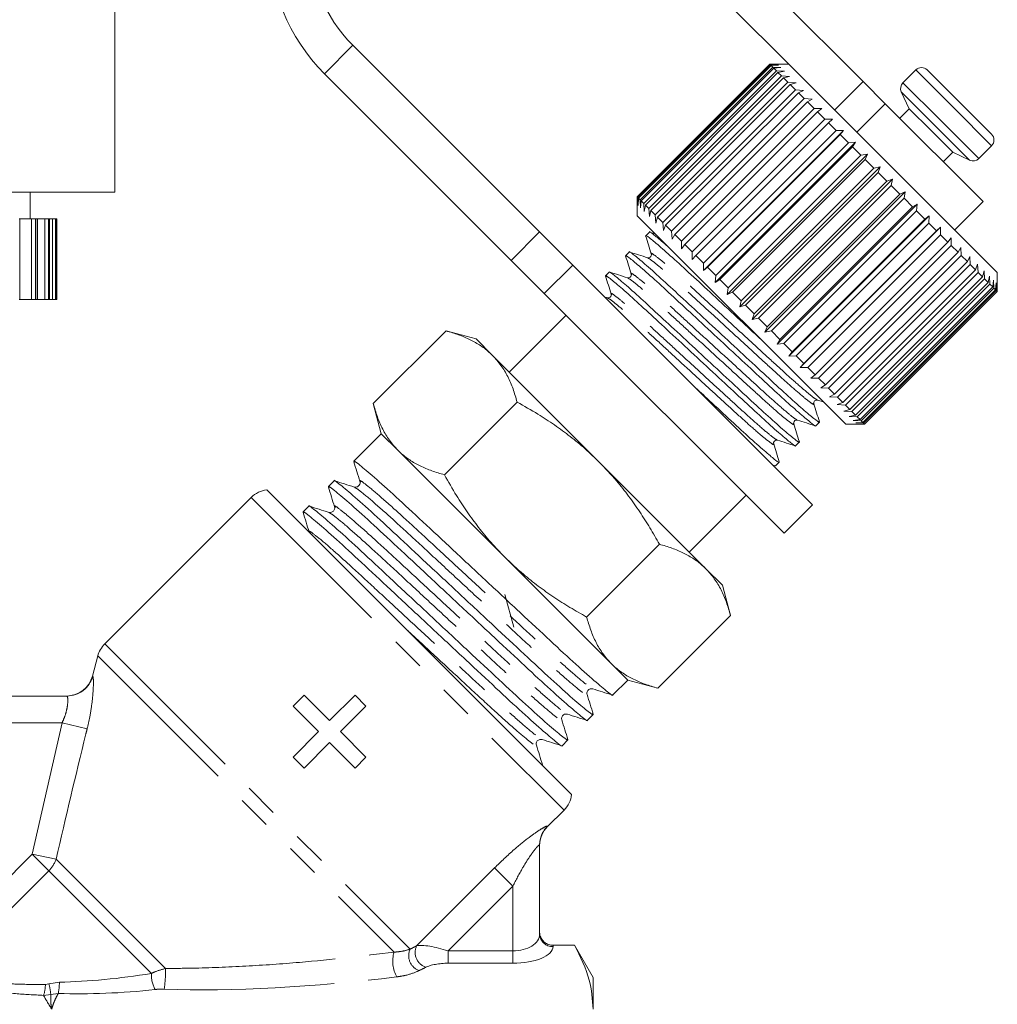
# Model space of a CAD drawing. Units: millimetres. Extents: x -57 to 594, y 4 to 329.
# Drawn here: x 557 to 594, y 248 to 284 of the extents above; entities that cross this region are included whole.
import ezdxf

# ---------------------------------------------------------------- set-up
doc = ezdxf.new("R2010")
doc.units = ezdxf.units.MM
doc.linetypes.add('PHANTOM', pattern=[12.7, 6.35, -1.27, 1.27, -1.27, 1.27, -1.27])

msp = doc.modelspace()

# ---------------------------------------------------------------- linework, layer by layer
at = {"color": 7, "linetype": 'Continuous', "lineweight": 15}
for p, q in [((560.588, 277.821), (560.588, 292.888)), ((588.506, 281.948), (578.311, 292.143)), ((586.076, 282.257), (577.25, 291.082)), ((569.472, 283.304), (576.438, 276.338)), ((580.079, 277.647), (585.029, 282.597)), ((585.032, 282.594), (580.082, 277.644)), ((580.106, 277.62), (585.056, 282.569)), ((585.078, 282.548), (580.128, 277.598)), ((585.029, 282.597), (585.312, 282.596)), ((585.312, 282.596), (585.032, 282.594)), ((585.056, 282.569), (585.032, 282.594)), ((585.736, 282.597), (585.033, 282.597)), ((585.056, 282.569), (585.348, 282.561)), ((585.348, 282.561), (585.078, 282.548)), ((585.139, 282.487), (585.078, 282.548)), ((568.412, 282.243), (575.378, 275.277)), ((580.189, 277.537), (585.139, 282.487)), ((585.178, 282.447), (580.229, 277.497)), ((580.325, 277.401), (585.275, 282.351)), ((585.332, 282.293), (580.383, 277.343)), ((585.139, 282.487), (585.436, 282.472)), ((585.436, 282.472), (585.178, 282.447)), ((585.275, 282.351), (585.178, 282.447)), ((585.275, 282.351), (585.577, 282.332)), ((585.577, 282.332), (585.332, 282.293)), ((585.463, 282.162), (585.332, 282.293)), ((593.514, 274.819), (586.076, 282.257)), ((590.473, 282.385), (589.992, 281.904)), ((590.898, 282.385), (592.088, 281.194)), ((580.514, 277.212), (585.463, 282.162)), ((585.538, 282.088), (580.588, 277.138)), ((580.752, 276.974), (585.701, 281.924)), ((585.792, 281.834), (580.842, 276.884)), ((585.463, 282.162), (585.767, 282.141)), ((585.767, 282.141), (585.538, 282.088)), ((585.701, 281.924), (585.538, 282.088)), ((585.701, 281.924), (586.005, 281.904)), ((586.005, 281.904), (585.792, 281.834)), ((585.986, 281.64), (585.792, 281.834)), ((588.506, 281.948), (589.336, 281.118)), ((581.036, 276.69), (585.986, 281.64)), ((586.091, 281.534), (581.141, 276.585)), ((585.986, 281.64), (586.287, 281.621)), ((586.287, 281.621), (586.091, 281.534)), ((586.313, 281.312), (586.091, 281.534)), ((589.932, 281.565), (590.226, 280.935)), ((581.364, 276.362), (586.313, 281.312)), ((586.432, 281.194), (581.482, 276.244)), ((586.313, 281.312), (586.61, 281.298)), ((586.61, 281.298), (586.432, 281.194)), ((586.679, 280.946), (586.432, 281.194)), ((592.984, 277.47), (589.336, 281.118)), ((592.088, 281.194), (593.302, 279.981)), ((581.73, 275.996), (586.679, 280.946)), ((586.81, 280.816), (581.86, 275.866)), ((586.679, 280.946), (586.97, 280.939)), ((586.97, 280.939), (586.81, 280.816)), ((587.079, 280.546), (586.81, 280.816)), ((590.226, 280.935), (589.872, 280.582)), ((590.226, 280.935), (591.031, 280.13)), ((582.129, 275.597), (587.079, 280.546)), ((587.22, 280.406), (582.27, 275.456)), ((587.079, 280.546), (587.361, 280.547)), ((587.361, 280.547), (587.22, 280.406)), ((587.508, 280.118), (587.22, 280.406)), ((582.547, 274.896), (587.779, 280.129)), ((582.558, 275.168), (587.508, 280.118)), ((587.657, 279.969), (582.707, 275.019)), ((587.508, 280.118), (587.779, 280.129)), ((587.779, 280.129), (587.657, 279.969)), ((587.959, 279.667), (587.657, 279.969)), ((591.031, 280.13), (591.852, 279.309)), ((582.986, 274.457), (588.219, 279.689)), ((583.009, 274.717), (587.959, 279.667)), ((587.959, 279.667), (588.219, 279.689)), ((588.219, 279.689), (588.114, 279.511)), ((588.114, 279.511), (583.165, 274.562)), ((583.441, 274.002), (588.674, 279.234)), ((588.427, 279.198), (588.114, 279.511)), ((588.427, 279.198), (588.674, 279.234)), ((588.674, 279.234), (588.587, 279.038)), ((591.499, 278.955), (591.852, 279.309)), ((591.852, 279.309), (592.482, 279.015)), ((592.821, 279.075), (593.302, 279.556)), ((583.478, 274.248), (588.427, 279.198)), ((588.587, 279.038), (583.637, 274.089)), ((588.907, 278.719), (588.587, 279.038)), ((583.906, 273.537), (589.139, 278.77)), ((583.957, 273.769), (588.907, 278.719)), ((589.069, 278.557), (584.119, 273.607)), ((588.907, 278.719), (589.139, 278.77)), ((589.139, 278.77), (589.069, 278.557)), ((589.391, 278.235), (589.069, 278.557)), ((584.374, 273.069), (589.607, 278.301)), ((584.441, 273.285), (589.391, 278.235)), ((589.391, 278.235), (589.607, 278.301)), ((589.607, 278.301), (589.553, 278.072)), ((560.588, 277.821), (546.55, 277.821)), ((557.438, 276.821), (557.438, 277.821)), ((589.553, 278.072), (584.603, 273.123)), ((584.84, 272.603), (590.073, 277.836)), ((589.874, 277.752), (589.553, 278.072)), ((589.874, 277.752), (590.073, 277.836)), ((590.073, 277.836), (590.034, 277.592)), ((580.08, 277.364), (580.079, 277.647)), ((580.079, 277.642), (580.079, 276.94)), ((580.082, 277.644), (580.08, 277.364)), ((580.106, 277.62), (580.082, 277.644)), ((580.115, 277.328), (580.106, 277.62)), ((580.128, 277.598), (580.115, 277.328)), ((580.189, 277.537), (580.128, 277.598)), ((580.204, 277.24), (580.189, 277.537)), ((580.229, 277.497), (580.204, 277.24)), ((580.325, 277.401), (580.229, 277.497)), ((580.344, 277.099), (580.325, 277.401)), ((584.924, 272.802), (589.874, 277.752)), ((590.034, 277.592), (585.084, 272.642)), ((590.348, 277.277), (590.034, 277.592)), ((591.923, 276.41), (592.984, 277.47)), ((580.383, 277.343), (580.344, 277.099)), ((580.514, 277.212), (580.383, 277.343)), ((580.534, 276.909), (580.514, 277.212)), ((580.588, 277.138), (580.534, 276.909)), ((580.752, 276.974), (580.588, 277.138)), ((585.297, 272.146), (590.53, 277.379)), ((585.399, 272.327), (590.348, 277.277)), ((590.505, 277.121), (585.555, 272.171)), ((590.348, 277.277), (590.53, 277.379)), ((590.53, 277.379), (590.505, 277.121)), ((590.809, 276.816), (590.505, 277.121)), ((557.041, 276.821), (557.027, 276.821)), ((557.041, 273.821), (557.041, 276.821)), ((557.48, 276.821), (557.041, 276.821)), ((557.634, 276.821), (557.48, 276.821)), ((557.697, 276.821), (557.634, 276.821)), ((557.704, 276.821), (557.697, 276.821)), ((557.704, 273.821), (557.704, 276.821)), ((557.977, 276.821), (557.704, 276.821)), ((558.115, 276.821), (557.977, 276.821)), ((558.155, 276.821), (558.115, 276.821)), ((558.158, 276.821), (558.155, 276.821)), ((558.158, 273.821), (558.158, 276.821)), ((558.26, 276.821), (558.158, 276.821)), ((558.382, 276.821), (558.26, 276.821)), ((558.397, 276.821), (558.382, 276.821)), ((558.398, 276.821), (558.397, 276.821)), ((558.398, 273.821), (558.398, 276.821)), ((558.429, 276.821), (558.398, 276.821)), ((558.429, 273.821), (558.429, 276.821)), ((587.857, 269.162), (580.079, 276.94)), ((580.772, 276.671), (580.752, 276.974)), ((580.842, 276.884), (580.772, 276.671)), ((581.036, 276.69), (580.842, 276.884)), ((581.055, 276.389), (581.036, 276.69)), ((585.74, 271.704), (590.972, 276.936)), ((585.859, 271.867), (590.809, 276.816)), ((590.959, 276.666), (586.01, 271.716)), ((590.809, 276.816), (590.972, 276.936)), ((590.972, 276.936), (590.959, 276.666)), ((591.25, 276.376), (590.959, 276.666)), ((576.438, 276.338), (577.674, 275.102)), ((580.533, 276.334), (580.396, 276.197)), ((580.748, 276.271), (580.548, 276.334)), ((581.141, 276.585), (581.055, 276.389)), ((581.364, 276.362), (581.141, 276.585)), ((581.378, 276.066), (581.364, 276.362)), ((586.162, 271.281), (591.394, 276.514)), ((586.3, 271.426), (591.25, 276.376)), ((591.25, 276.376), (591.394, 276.514)), ((591.394, 276.514), (591.392, 276.233)), ((581.482, 276.244), (581.378, 276.066)), ((581.73, 275.996), (581.482, 276.244)), ((581.737, 275.706), (581.73, 275.996)), ((591.392, 276.233), (586.442, 271.284)), ((586.715, 271.011), (591.665, 275.961)), ((591.665, 275.961), (591.392, 276.233)), ((591.665, 275.961), (591.791, 276.118)), ((591.791, 276.118), (591.797, 275.828)), ((579.785, 275.586), (579.648, 275.449)), ((581.86, 275.866), (581.737, 275.706)), ((582.129, 275.597), (581.86, 275.866)), ((582.129, 275.315), (582.129, 275.597)), ((591.797, 275.828), (586.847, 270.879)), ((587.099, 270.627), (592.049, 275.577)), ((592.049, 275.577), (591.797, 275.828)), ((592.049, 275.577), (592.156, 275.752)), ((592.156, 275.752), (592.169, 275.456)), ((576.614, 274.041), (575.378, 275.277)), ((582.27, 275.456), (582.129, 275.315)), ((582.558, 275.168), (582.27, 275.456)), ((592.169, 275.456), (587.22, 270.507)), ((587.446, 270.28), (592.396, 275.229)), ((592.396, 275.229), (592.169, 275.456)), ((592.396, 275.229), (592.486, 275.423)), ((592.486, 275.423), (592.504, 275.122)), ((577.674, 275.102), (586.62, 266.157)), ((579.037, 274.837), (578.9, 274.7)), ((582.547, 274.896), (582.558, 275.168)), ((582.707, 275.019), (582.547, 274.896)), ((583.009, 274.717), (582.707, 275.019)), ((592.504, 275.122), (587.554, 270.172)), ((587.753, 269.973), (592.703, 274.923)), ((592.796, 274.83), (587.846, 269.88)), ((592.703, 274.923), (592.504, 275.122)), ((592.703, 274.923), (592.775, 275.133)), ((592.775, 275.133), (592.796, 274.83)), ((592.965, 274.661), (592.796, 274.83)), ((592.965, 274.661), (593.021, 274.887)), ((593.021, 274.887), (593.042, 274.584)), ((582.986, 274.457), (583.009, 274.717)), ((583.165, 274.562), (582.986, 274.457)), ((583.478, 274.248), (583.165, 274.562)), ((588.015, 269.711), (592.965, 274.661)), ((593.042, 274.584), (588.092, 269.634)), ((593.179, 274.447), (593.042, 274.584)), ((593.179, 274.447), (593.22, 274.689)), ((593.22, 274.689), (593.239, 274.386)), ((593.342, 274.284), (593.369, 274.54)), ((593.369, 274.54), (593.384, 274.241)), ((593.514, 274.112), (593.514, 274.819)), ((583.441, 274.002), (583.478, 274.248)), ((583.637, 274.089), (583.441, 274.002)), ((583.957, 273.769), (583.637, 274.089)), ((588.229, 269.497), (593.179, 274.447)), ((593.239, 274.386), (588.289, 269.437)), ((588.392, 269.334), (593.342, 274.284)), ((593.384, 274.241), (588.435, 269.291)), ((588.502, 269.224), (593.451, 274.174)), ((593.476, 274.149), (588.526, 269.2)), ((588.557, 269.169), (593.507, 274.119)), ((593.513, 274.112), (588.563, 269.163)), ((588.564, 269.162), (593.514, 274.112)), ((593.342, 274.284), (593.239, 274.386)), ((593.451, 274.174), (593.384, 274.241)), ((593.451, 274.174), (593.466, 274.442)), ((593.466, 274.442), (593.476, 274.149)), ((593.507, 274.119), (593.476, 274.149)), ((593.507, 274.119), (593.511, 274.398)), ((593.511, 274.398), (593.513, 274.112)), ((593.514, 274.112), (593.513, 274.112)), ((557.041, 273.821), (557.027, 273.821)), ((557.48, 273.821), (557.041, 273.821)), ((557.634, 273.821), (557.48, 273.821)), ((557.697, 273.821), (557.634, 273.821)), ((557.704, 273.821), (557.697, 273.821)), ((557.977, 273.821), (557.704, 273.821)), ((558.115, 273.821), (557.977, 273.821)), ((558.155, 273.821), (558.115, 273.821)), ((558.158, 273.821), (558.155, 273.821)), ((558.26, 273.821), (558.158, 273.821)), ((558.382, 273.821), (558.26, 273.821)), ((558.397, 273.821), (558.382, 273.821)), ((558.398, 273.821), (558.397, 273.821)), ((558.429, 273.821), (558.398, 273.821)), ((576.614, 274.041), (585.559, 265.096)), ((578.969, 273.88), (578.841, 273.92)), ((583.906, 273.537), (583.957, 273.769)), ((584.119, 273.607), (583.906, 273.537)), ((584.441, 273.285), (584.119, 273.607)), ((577.427, 273.228), (575.306, 271.106)), ((584.374, 273.069), (584.441, 273.285)), ((584.603, 273.123), (584.374, 273.069)), ((584.924, 272.802), (584.603, 273.123)), ((570.232, 269.93), (572.947, 272.644)), ((574.068, 272.344), (572.947, 272.644)), ((584.84, 272.603), (584.924, 272.802)), ((585.084, 272.642), (584.84, 272.603)), ((585.399, 272.327), (585.084, 272.642)), ((574.684, 271.728), (574.068, 272.344)), ((585.297, 272.146), (585.399, 272.327)), ((585.555, 272.171), (585.297, 272.146)), ((585.859, 271.867), (585.555, 272.171)), ((578.665, 267.748), (574.684, 271.728)), ((585.74, 271.704), (585.859, 271.867)), ((586.01, 271.716), (585.74, 271.704)), ((586.3, 271.426), (586.01, 271.716)), ((586.162, 271.281), (586.3, 271.426)), ((586.442, 271.284), (586.162, 271.281)), ((586.715, 271.011), (586.442, 271.284)), ((586.558, 270.885), (586.715, 271.011)), ((586.847, 270.879), (586.558, 270.885)), ((587.099, 270.627), (586.847, 270.879)), ((586.924, 270.52), (587.099, 270.627)), ((587.22, 270.507), (586.924, 270.52)), ((587.446, 270.28), (587.22, 270.507)), ((586.808, 270.063), (587.024, 269.995)), ((587.253, 270.19), (587.446, 270.28)), ((587.554, 270.172), (587.253, 270.19)), ((587.753, 269.973), (587.554, 270.172)), ((570.232, 269.93), (570.533, 268.808)), ((572.886, 267.276), (575.6, 269.991)), ((587.543, 269.9), (587.753, 269.973)), ((587.846, 269.88), (587.543, 269.9)), ((587.789, 269.655), (588.015, 269.711)), ((588.015, 269.711), (587.846, 269.88)), ((588.092, 269.634), (587.789, 269.655)), ((587.987, 269.456), (588.229, 269.497)), ((588.289, 269.437), (587.987, 269.456)), ((588.229, 269.497), (588.092, 269.634)), ((588.136, 269.307), (588.392, 269.334)), ((588.392, 269.334), (588.289, 269.437)), ((586.74, 269.105), (586.877, 269.242)), ((587.857, 269.162), (588.564, 269.162)), ((588.435, 269.291), (588.136, 269.307)), ((588.234, 269.21), (588.502, 269.224)), ((588.526, 269.2), (588.234, 269.21)), ((588.278, 269.165), (588.557, 269.169)), ((588.563, 269.163), (588.278, 269.165)), ((588.502, 269.224), (588.435, 269.291)), ((588.557, 269.169), (588.526, 269.2)), ((588.564, 269.162), (588.563, 269.163)), ((570.449, 268.724), (570.084, 268.359)), ((570.533, 268.808), (570.449, 268.724)), ((571.149, 268.193), (570.533, 268.808)), ((585.991, 268.357), (586.128, 268.494)), ((569.718, 267.994), (569.503, 267.779)), ((575.129, 264.212), (571.149, 268.193)), ((582.645, 263.767), (578.665, 267.748)), ((585.139, 267.637), (585.238, 267.606)), ((585.243, 267.609), (585.38, 267.746)), ((568.773, 267.048), (568.558, 266.833)), ((565.681, 266.432), (560.214, 260.964)), ((566.261, 266.717), (577.633, 255.344)), ((582.023, 264.389), (584.145, 266.51)), ((567.828, 266.103), (567.612, 265.888)), ((585.559, 265.096), (586.62, 266.157)), ((578.193, 261.969), (580.908, 264.684)), ((579.11, 260.232), (575.129, 264.212)), ((583.261, 263.152), (582.645, 263.767)), ((583.561, 262.03), (583.261, 263.152)), ((575.472, 261.586), (575.144, 262.813)), ((580.847, 259.315), (583.561, 262.03)), ((559.955, 260.516), (559.754, 259.766)), ((579.725, 259.616), (579.11, 260.232)), ((579.168, 259.059), (579.725, 259.616)), ((579.725, 259.616), (580.847, 259.315)), ((567.649, 259.053), (567.241, 258.645)), ((568.601, 258.101), (567.649, 259.053)), ((569.553, 259.053), (568.601, 258.101)), ((569.961, 258.645), (569.553, 259.053)), ((553.808, 259.021), (558.8, 259.021)), ((567.241, 258.645), (568.193, 257.693)), ((569.009, 257.693), (569.961, 258.645)), ((578.223, 258.114), (578.438, 258.329)), ((568.193, 257.693), (567.241, 256.741)), ((569.961, 256.741), (569.009, 257.693)), ((567.649, 256.333), (568.601, 257.285)), ((568.601, 257.285), (569.553, 256.333)), ((577.278, 257.168), (577.493, 257.383)), ((567.241, 256.741), (567.649, 256.333)), ((569.553, 256.333), (569.961, 256.741)), ((576.731, 254.147), (577.349, 254.765)), ((576.438, 253.459), (576.438, 250.132)), ((577.745, 249.721), (576.938, 249.721)), ((576.938, 249.72), (577.745, 249.72)), ((578.438, 248.521), (577.745, 249.721)), ((577.745, 249.72), (577.745, 249.721)), ((578.438, 248.521), (578.438, 247.341))]:
    msp.add_line(p, q, dxfattribs=at)
at = {"color": 8, "linetype": 'PHANTOM', "lineweight": 0}
for p, q in [((569.472, 283.304), (568.412, 282.243)), ((590.473, 282.385), (591.874, 280.984)), ((587.445, 280.887), (588.506, 281.948)), ((589.992, 281.904), (591.393, 280.503)), ((589.932, 281.565), (591.195, 280.302)), ((589.336, 281.118), (588.276, 280.057)), ((591.874, 280.984), (593.302, 279.556)), ((591.393, 280.503), (592.821, 279.075)), ((591.195, 280.302), (592.482, 279.015)), ((557.48, 273.821), (557.48, 276.821)), ((557.634, 273.821), (557.634, 276.821)), ((557.697, 273.821), (557.697, 276.821)), ((557.977, 273.821), (557.977, 276.821)), ((558.115, 273.821), (558.115, 276.821)), ((558.155, 273.821), (558.155, 276.821)), ((558.26, 273.821), (558.26, 276.821)), ((558.382, 273.821), (558.382, 276.821)), ((558.397, 273.821), (558.397, 276.821)), ((575.378, 275.277), (576.438, 276.338)), ((577.674, 275.102), (576.614, 274.041)), ((565.681, 266.432), (577.349, 254.765)), ((560.214, 260.964), (571.605, 249.574)), ((559.955, 260.516), (571.009, 249.463)), ((558.625, 258.021), (553.808, 258.021)), ((557.505, 253.117), (558.625, 258.021)), ((559.558, 257.795), (558.625, 258.021)), ((576.732, 254.165), (576.731, 254.147)), ((553.052, 248.664), (557.505, 253.117)), ((558.397, 252.932), (557.505, 253.117)), ((558.127, 252.496), (557.505, 253.117)), ((558.397, 252.932), (562.476, 248.854)), ((558.127, 252.496), (553.324, 247.693)), ((558.127, 252.496), (561.953, 248.67)), ((571.85, 249.7), (574.757, 252.607)), ((574.757, 252.607), (575.438, 251.926)), ((575.438, 251.926), (573.022, 249.511)), ((575.438, 249.511), (575.438, 251.926)), ((573.022, 249.511), (573.022, 249.049)), ((573.022, 249.511), (575.438, 249.511)), ((575.438, 249.511), (575.438, 249.049)), ((576.938, 249.721), (576.938, 249.72)), ((576.938, 249.72), (576.938, 249.67)), ((575.438, 249.049), (573.022, 249.049)), ((558.001, 248.259), (558.131, 248.279)), ((558.131, 248.279), (558.524, 248.343)), ((558.201, 247.887), (557.931, 247.85)), ((558.48, 247.925), (558.201, 247.887))]:
    msp.add_line(p, q, dxfattribs=at)
at = {"color": 7, "linetype": 'Continuous', "lineweight": 15}
for centre, radius, start, end in [((573.361, 287.193), 7, 45, 225), ((573.361, 287.193), 5.5, 45, 225), ((590.685, 282.173), 0.3, 45, 135), ((590.204, 281.691), 0.3, 135, 205), ((593.09, 279.769), 0.3, 315, 45), ((592.608, 279.287), 0.3, 245, 315), ((566.389, 265.725), 1, 97.3445, 135), ((560.921, 260.257), 1, 135, 165), ((558.787, 260.021), 1, 270, 345.147), ((576.642, 255.472), 1, 315, 352.6555), ((577.438, 253.44), 1, 134.3594, 180)]:
    msp.add_arc(centre, radius, start, end, dxfattribs=at)
at = {"color": 8, "linetype": 'PHANTOM', "lineweight": 0}
for centre, radius, start, end in [((558.8, 260.02), 0.999, 270.0259, 345.1109), ((577.434, 253.458), 0.996, 134.8122, 179.9854), ((557.347, 253.28), 1.107, 314.8408, 341.6756), ((576.92, 250.152), 0.482, 182.3555, 272.1761), ((572.152, 249.334), 0.598, 156.3689, 249.3579), ((572.38, 249.452), 0.585, 154.8621, 251.1166), ((572.112, 249.123), 1.154, 162.8857, 210.3199), ((558.335, 248.699), 4.144, 351.4419, 2.1525), ((563.213, 248.645), 1.26, 178.8663, 207.2065), ((556.641, 248.278), 1.36, 341.6353, 359.1878), ((556.041, 247.704), 2.168, 4.8438, 15.4007), ((555.917, 248.402), 2.608, 349.463, 358.7202)]:
    msp.add_arc(centre, radius, start, end, dxfattribs=at)
at = {"color": 7, "linetype": 'Continuous', "lineweight": 15}
msp.add_ellipse((574.68, 263.763), major_axis=(123.604, 123.604), ratio=0.037185, start_param=1.570796, end_param=1.573747, dxfattribs=at)
at = {"color": 8, "linetype": 'PHANTOM', "lineweight": 0}
for centre, major_axis, ratio, start_param, end_param in [((575.438, 250.132), (1, 0), 0.62132, 4.712389, 6.283185), ((561.256, 250.339), (12.549, 1.49), 0.264786, 5.649835, 5.685246), ((572.815, 249.304), (1.078, -0.325), 0.230963, 1.447564, 2.744686), ((575.438, 249.67), (1.5, 0), 0.414214, 4.712389, 6.283185), ((561.256, 249.877), (12.891, 1.098), 0.267949, 5.666361, 5.701772), ((572.815, 248.842), (0.737, 0.063), 0.267949, 1.263056, 2.560179), ((561.256, 250.339), (6.656, 0.987), 0.261173, 4.250998, 4.778457), ((570.037, 251.163), (13.345, 1.507), 0.203406, 4.083229, 4.770263), ((561.256, 249.877), (6.998, 0.596), 0.267949, 4.281808, 4.809266)]:
    msp.add_ellipse(centre, major_axis=major_axis, ratio=ratio, start_param=start_param, end_param=end_param, dxfattribs=at)
at = {"color": 7, "linetype": 'Continuous', "lineweight": 15}
for points, knots in [([(581.283, 275.736), (581.203, 275.808), (580.92, 276.06), (580.667, 276.259), (580.508, 276.38), (580.535, 276.333), (580.535, 276.332)], [0, 0, 0, 0, 0.1672645, 0.587858, 0.9940837, 1, 1, 1, 1]), ([(580.416, 276.163), (580.408, 276.176), (580.365, 276.242), (580.51, 276.142), (580.864, 275.853), (581.443, 275.34), (582.17, 274.672), (583.011, 273.889), (583.868, 273.094), (584.416, 272.586), (584.658, 272.361)], [0, 0, 0, 0, 0.0327871, 0.1723902, 0.3169309, 0.4614716, 0.6010747, 0.7406778, 0.8852185, 1, 1, 1, 1]), ([(580.395, 276.187), (580.43, 276.076), (580.5, 275.852), (580.571, 275.628), (580.606, 275.517)], [0, 0, 0, 0, 0.500102, 1, 1, 1, 1]), ([(586.857, 269.277), (586.865, 269.264), (586.908, 269.197), (586.764, 269.298), (586.409, 269.586), (585.83, 270.099), (585.103, 270.767), (584.261, 271.551), (583.344, 272.402), (582.426, 273.253), (581.582, 274.039), (580.851, 274.711), (580.265, 275.231), (579.911, 275.519), (579.759, 275.631), (579.786, 275.585), (579.787, 275.584)], [0, 0, 0, 0, 0.019249, 0.099463, 0.182513, 0.265564, 0.345777, 0.42599, 0.509041, 0.592091, 0.672304, 0.752518, 0.835568, 0.918618, 0.998832, 1, 1, 1, 1]), ([(580.466, 275.376), (580.355, 275.411), (580.132, 275.481), (579.91, 275.551), (579.799, 275.586)], [0, 0, 0, 0, 0.499897, 1, 1, 1, 1]), ([(579.668, 275.414), (579.66, 275.427), (579.617, 275.494), (579.761, 275.393), (580.116, 275.105), (580.695, 274.592), (581.422, 273.924), (582.264, 273.14), (583.181, 272.289), (584.099, 271.438), (584.943, 270.652), (585.673, 269.98), (586.26, 269.46), (586.614, 269.172), (586.765, 269.06), (586.739, 269.106), (586.738, 269.107)], [0, 0, 0, 0, 0.019433, 0.0996313, 0.1826661, 0.265701, 0.3458993, 0.4260976, 0.5091325, 0.5921673, 0.6723656, 0.752564, 0.8355988, 0.9186337, 0.998832, 1, 1, 1, 1]), ([(579.647, 275.438), (579.682, 275.327), (579.752, 275.103), (579.822, 274.88), (579.857, 274.768)], [0, 0, 0, 0, 0.500098, 1, 1, 1, 1]), ([(580.606, 275.517), (580.609, 275.496), (580.615, 275.456), (580.549, 275.37), (580.498, 275.374), (580.465, 275.376)], [0, 0, 0, 0, 0.279348, 0.542325, 1, 1, 1, 1]), ([(586.109, 268.528), (586.117, 268.515), (586.159, 268.449), (586.015, 268.549), (585.661, 268.838), (585.081, 269.351), (584.355, 270.019), (583.513, 270.802), (582.596, 271.653), (581.678, 272.505), (580.833, 273.291), (580.103, 273.963), (579.517, 274.483), (579.163, 274.771), (579.011, 274.883), (579.038, 274.836), (579.038, 274.836)], [0, 0, 0, 0, 0.019002, 0.099235, 0.182307, 0.265378, 0.345612, 0.425845, 0.508917, 0.591988, 0.672222, 0.752455, 0.835526, 0.918598, 0.998831, 1, 1, 1, 1]), ([(579.717, 274.628), (579.606, 274.663), (579.384, 274.733), (579.162, 274.803), (579.05, 274.837)], [0, 0, 0, 0, 0.499898, 1, 1, 1, 1]), ([(578.919, 274.666), (578.911, 274.679), (578.869, 274.746), (579.013, 274.645), (579.368, 274.357), (579.947, 273.843), (580.674, 273.175), (581.515, 272.392), (582.432, 271.541), (583.35, 270.689), (584.195, 269.903), (584.925, 269.232), (585.512, 268.711), (585.865, 268.424), (586.017, 268.311), (585.99, 268.358), (585.99, 268.359)], [0, 0, 0, 0, 0.019027, 0.099259, 0.182328, 0.265397, 0.345629, 0.42586, 0.508929, 0.591999, 0.67223, 0.752462, 0.835531, 0.9186, 0.998832, 1, 1, 1, 1]), ([(578.898, 274.691), (578.933, 274.579), (579.004, 274.355), (579.074, 274.131), (579.109, 274.02)], [0, 0, 0, 0, 0.500109, 1, 1, 1, 1]), ([(579.857, 274.768), (579.86, 274.748), (579.866, 274.708), (579.801, 274.621), (579.75, 274.625), (579.717, 274.628)], [0, 0, 0, 0, 0.278793, 0.541506, 1, 1, 1, 1]), ([(579.109, 274.02), (579.112, 273.999), (579.118, 273.959), (579.053, 273.873), (579.001, 273.877), (578.969, 273.88)], [0, 0, 0, 0, 0.280223, 0.543346, 1, 1, 1, 1]), ([(574.684, 271.728), (574.652, 271.759), (574.516, 271.892), (574.247, 272.099), (573.852, 272.323), (573.419, 272.507), (573.104, 272.599), (572.947, 272.644)], [0, 0, 0, 0, 0.070043, 0.299803, 0.530825, 0.765022, 1, 1, 1, 1]), ([(575.6, 269.991), (575.552, 270.157), (575.455, 270.489), (575.255, 270.947), (575.008, 271.371), (574.792, 271.609), (574.684, 271.728)], [0, 0, 0, 0, 0.247269, 0.495363, 0.746874, 1, 1, 1, 1]), ([(585.361, 267.78), (585.369, 267.767), (585.411, 267.7), (585.267, 267.801), (584.912, 268.089), (584.333, 268.602), (583.606, 269.271), (582.872, 269.954), (582.378, 270.412), (582.182, 270.594)], [0, 0, 0, 0, 0.039202, 0.206956, 0.380643, 0.55433, 0.722083, 0.889837, 1, 1, 1, 1]), ([(586.668, 269.922), (586.665, 269.939), (586.659, 269.972), (586.693, 270.038), (586.758, 270.071), (586.791, 270.066), (586.808, 270.063)], [0, 0, 0, 0, 0.2482735, 0.4999905, 0.751717, 1, 1, 1, 1]), ([(570.232, 269.93), (570.281, 269.764), (570.378, 269.432), (570.578, 268.974), (570.825, 268.55), (571.041, 268.312), (571.149, 268.193)], [0, 0, 0, 0, 0.2472686, 0.4953626, 0.746874, 1, 1, 1, 1]), ([(578.665, 267.748), (578.491, 267.915), (578.145, 268.249), (577.583, 268.709), (576.994, 269.14), (576.334, 269.573), (575.861, 269.842), (575.6, 269.991)], [0, 0, 0, 0, 0.189257, 0.379261, 0.571293, 0.763884, 1, 1, 1, 1]), ([(586.877, 269.256), (586.842, 269.368), (586.772, 269.59), (586.702, 269.812), (586.667, 269.923)], [0, 0, 0, 0, 0.500103, 1, 1, 1, 1]), ([(585.919, 269.175), (585.916, 269.207), (585.912, 269.258), (585.999, 269.324), (586.039, 269.318), (586.06, 269.314)], [0, 0, 0, 0, 0.458483, 0.721229, 1, 1, 1, 1]), ([(586.058, 269.315), (586.17, 269.28), (586.393, 269.21), (586.617, 269.139), (586.729, 269.104)], [0, 0, 0, 0, 0.4998965, 1, 1, 1, 1]), ([(586.129, 268.508), (586.094, 268.619), (586.024, 268.841), (585.954, 269.063), (585.919, 269.175)], [0, 0, 0, 0, 0.500102, 1, 1, 1, 1]), ([(585.171, 268.426), (585.168, 268.459), (585.164, 268.51), (585.25, 268.575), (585.29, 268.569), (585.311, 268.566)], [0, 0, 0, 0, 0.4578357, 0.7206857, 1, 1, 1, 1]), ([(585.38, 267.759), (585.345, 267.87), (585.276, 268.093), (585.206, 268.315), (585.171, 268.426)], [0, 0, 0, 0, 0.500101, 1, 1, 1, 1]), ([(585.311, 268.566), (585.423, 268.531), (585.646, 268.461), (585.87, 268.391), (585.982, 268.356)], [0, 0, 0, 0, 0.49989, 1, 1, 1, 1]), ([(571.149, 268.193), (571.181, 268.162), (571.317, 268.029), (571.586, 267.822), (571.98, 267.597), (572.414, 267.414), (572.728, 267.322), (572.886, 267.276)], [0, 0, 0, 0, 0.070043, 0.299803, 0.530825, 0.765022, 1, 1, 1, 1]), ([(569.529, 267.736), (569.518, 267.752), (569.461, 267.84), (569.656, 267.699), (570.139, 267.3), (570.929, 266.593), (571.921, 265.675), (573.07, 264.6), (574.322, 263.432), (575.574, 262.263), (576.726, 261.185), (577.722, 260.264), (578.52, 259.549), (579, 259.153), (579.205, 258.997), (579.167, 259.06), (579.167, 259.061)], [0, 0, 0, 0, 0.017703, 0.098064, 0.181267, 0.264469, 0.34483, 0.425191, 0.508393, 0.591596, 0.671957, 0.752318, 0.83552, 0.918722, 0.999083, 1, 1, 1, 1]), ([(569.503, 267.762), (569.541, 267.641), (569.618, 267.397), (569.695, 267.153), (569.733, 267.031)], [0, 0, 0, 0, 0.50007, 1, 1, 1, 1]), ([(580.908, 264.684), (580.791, 264.889), (580.558, 265.301), (580.176, 265.901), (579.764, 266.485), (579.271, 267.111), (578.885, 267.516), (578.665, 267.748)], [0, 0, 0, 0, 0.186076, 0.372474, 0.560127, 0.748347, 1, 1, 1, 1]), ([(578.413, 258.371), (578.423, 258.355), (578.481, 258.268), (578.285, 258.409), (577.803, 258.807), (577.013, 259.514), (576.021, 260.432), (574.871, 261.507), (573.62, 262.675), (572.367, 263.844), (571.215, 264.922), (570.219, 265.844), (569.421, 266.559), (568.941, 266.955), (568.737, 267.11), (568.774, 267.047), (568.775, 267.047)], [0, 0, 0, 0, 0.017572, 0.097944, 0.181158, 0.264371, 0.344743, 0.425114, 0.508328, 0.591541, 0.671913, 0.752285, 0.835498, 0.918711, 0.999083, 1, 1, 1, 1]), ([(572.886, 267.276), (573.034, 267.016), (573.302, 266.546), (573.731, 265.892), (574.159, 265.305), (574.621, 264.74), (574.959, 264.388), (575.129, 264.212)], [0, 0, 0, 0, 0.236116, 0.425623, 0.615623, 0.807435, 1, 1, 1, 1]), ([(568.583, 266.791), (568.573, 266.807), (568.515, 266.894), (568.711, 266.753), (569.193, 266.355), (569.983, 265.648), (570.975, 264.73), (572.125, 263.655), (573.376, 262.487), (574.629, 261.318), (575.781, 260.24), (576.777, 259.318), (577.575, 258.603), (578.055, 258.207), (578.259, 258.052), (578.222, 258.115), (578.221, 258.115)], [0, 0, 0, 0, 0.0175861, 0.0979568, 0.181169, 0.2643812, 0.3447518, 0.4251224, 0.5083346, 0.5915468, 0.6719174, 0.7522881, 0.8355003, 0.9187124, 0.9990831, 1, 1, 1, 1]), ([(568.558, 266.817), (568.596, 266.695), (568.673, 266.451), (568.749, 266.207), (568.788, 266.085)], [0, 0, 0, 0, 0.50007, 1, 1, 1, 1]), ([(569.521, 266.819), (569.399, 266.857), (569.155, 266.934), (568.911, 267.01), (568.789, 267.049)], [0, 0, 0, 0, 0.49993, 1, 1, 1, 1]), ([(569.733, 267.031), (569.737, 267.011), (569.745, 266.97), (569.714, 266.876), (569.615, 266.806), (569.553, 266.814), (569.521, 266.819)], [0, 0, 0, 0, 0.215275, 0.4560618, 0.720412, 1, 1, 1, 1]), ([(577.467, 257.426), (577.478, 257.41), (577.535, 257.322), (577.339, 257.464), (576.857, 257.862), (576.067, 258.569), (575.075, 259.487), (573.926, 260.562), (572.674, 261.73), (571.422, 262.899), (570.27, 263.977), (569.274, 264.899), (568.476, 265.613), (567.996, 266.009), (567.791, 266.165), (567.829, 266.102), (567.829, 266.101)], [0, 0, 0, 0, 0.01759, 0.097961, 0.181173, 0.264384, 0.344755, 0.425125, 0.508337, 0.591549, 0.671919, 0.752289, 0.835501, 0.918713, 0.999083, 1, 1, 1, 1]), ([(568.575, 265.873), (568.453, 265.912), (568.21, 265.988), (567.966, 266.065), (567.844, 266.103)], [0, 0, 0, 0, 0.49993, 1, 1, 1, 1]), ([(568.787, 266.086), (568.792, 266.054), (568.801, 265.991), (568.73, 265.893), (568.636, 265.861), (568.595, 265.869), (568.576, 265.873)], [0, 0, 0, 0, 0.278106, 0.542082, 0.78335, 1, 1, 1, 1]), ([(567.638, 265.845), (567.627, 265.861), (567.57, 265.949), (567.766, 265.808), (568.248, 265.409), (569.038, 264.702), (570.03, 263.785), (571.179, 262.709), (572.431, 261.541), (573.683, 260.372), (574.835, 259.294), (575.831, 258.373), (576.629, 257.658), (577.109, 257.262), (577.314, 257.106), (577.276, 257.169), (577.276, 257.17)], [0, 0, 0, 0, 0.017608, 0.097977, 0.181188, 0.264398, 0.344767, 0.425136, 0.508346, 0.591556, 0.671925, 0.752294, 0.835504, 0.918714, 0.999083, 1, 1, 1, 1]), ([(567.612, 265.872), (567.651, 265.75), (567.727, 265.506), (567.804, 265.262), (567.842, 265.14)], [0, 0, 0, 0, 0.50007, 1, 1, 1, 1]), ([(582.645, 263.767), (582.613, 263.798), (582.477, 263.931), (582.208, 264.138), (581.813, 264.363), (581.38, 264.546), (581.065, 264.638), (580.908, 264.684)], [0, 0, 0, 0, 0.070043, 0.299803, 0.530825, 0.765022, 1, 1, 1, 1]), ([(575.129, 264.212), (575.361, 263.992), (575.763, 263.608), (576.386, 263.117), (576.967, 262.706), (577.569, 262.322), (577.985, 262.087), (578.193, 261.969)], [0, 0, 0, 0, 0.251653, 0.437467, 0.623872, 0.811752, 1, 1, 1, 1]), ([(583.561, 262.03), (583.513, 262.196), (583.416, 262.528), (583.216, 262.986), (582.968, 263.41), (582.753, 263.648), (582.645, 263.767)], [0, 0, 0, 0, 0.247269, 0.495363, 0.746874, 1, 1, 1, 1]), ([(578.193, 261.969), (578.242, 261.803), (578.339, 261.471), (578.539, 261.013), (578.786, 260.589), (579.001, 260.351), (579.11, 260.232)], [0, 0, 0, 0, 0.247269, 0.495363, 0.746874, 1, 1, 1, 1]), ([(579.11, 260.232), (579.141, 260.201), (579.278, 260.068), (579.547, 259.861), (579.941, 259.636), (580.375, 259.453), (580.689, 259.361), (580.847, 259.315)], [0, 0, 0, 0, 0.070043, 0.299803, 0.530825, 0.765022, 1, 1, 1, 1]), ([(578.208, 259.077), (578.204, 259.096), (578.196, 259.137), (578.228, 259.231), (578.326, 259.302), (578.389, 259.293), (578.421, 259.289)], [0, 0, 0, 0, 0.216406, 0.457561, 0.721574, 1, 1, 1, 1]), ([(578.438, 258.345), (578.4, 258.467), (578.323, 258.711), (578.247, 258.955), (578.208, 259.077)], [0, 0, 0, 0, 0.50007, 1, 1, 1, 1]), ([(578.42, 259.289), (578.542, 259.25), (578.786, 259.174), (579.03, 259.097), (579.152, 259.059)], [0, 0, 0, 0, 0.49993, 1, 1, 1, 1]), ([(577.263, 258.131), (577.259, 258.163), (577.25, 258.225), (577.321, 258.324), (577.415, 258.356), (577.456, 258.347), (577.475, 258.343)], [0, 0, 0, 0, 0.278289, 0.54236, 0.783577, 1, 1, 1, 1]), ([(577.475, 258.343), (577.597, 258.305), (577.841, 258.228), (578.085, 258.152), (578.207, 258.113)], [0, 0, 0, 0, 0.49993, 1, 1, 1, 1]), ([(577.493, 257.399), (577.455, 257.521), (577.378, 257.765), (577.301, 258.009), (577.263, 258.131)], [0, 0, 0, 0, 0.50007, 1, 1, 1, 1]), ([(576.318, 257.186), (576.313, 257.208), (576.305, 257.254), (576.345, 257.35), (576.444, 257.411), (576.501, 257.402), (576.53, 257.398)], [0, 0, 0, 0, 0.230781, 0.477382, 0.736141, 1, 1, 1, 1]), ([(576.548, 256.454), (576.509, 256.576), (576.432, 256.82), (576.356, 257.064), (576.318, 257.186)], [0, 0, 0, 0, 0.50007, 1, 1, 1, 1]), ([(576.53, 257.398), (576.652, 257.36), (576.896, 257.283), (577.139, 257.206), (577.261, 257.168)], [0, 0, 0, 0, 0.49993, 1, 1, 1, 1]), ([(576.438, 250.219), (576.438, 250.216), (576.438, 250.177), (576.45, 250.082), (576.51, 249.943), (576.624, 249.82), (576.772, 249.736), (576.882, 249.725), (576.938, 249.72)], [0, 0, 0, 0, 0.009355, 0.153612, 0.368775, 0.5803, 0.79012, 1, 1, 1, 1]), ([(578.438, 247.341), (578.412, 247.702), (578.353, 248.502), (577.961, 249.288), (577.745, 249.72)], [0, 0, 0, 0, 0.450873, 1, 1, 1, 1])]:
    msp.add_open_spline(points, degree=3, knots=knots, dxfattribs=at)
at = {"color": 8, "linetype": 'PHANTOM', "lineweight": 0}
for points, knots in [([(586.788, 270.082), (586.766, 270.09), (586.712, 270.11), (586.394, 270.368), (585.892, 270.804), (585.251, 271.386), (584.514, 272.064), (583.711, 272.801), (582.909, 273.537), (582.172, 274.215), (581.535, 274.794), (581.025, 275.238), (580.71, 275.487), (580.58, 275.572), (580.616, 275.511), (580.624, 275.497)], [0, 0, 0, 0, 0.059041, 0.14384, 0.228638, 0.310537, 0.392436, 0.477234, 0.562032, 0.643931, 0.72583, 0.810628, 0.895426, 0.977326, 1, 1, 1, 1]), ([(586.648, 269.943), (586.656, 269.929), (586.693, 269.867), (586.564, 269.952), (586.248, 270.202), (585.738, 270.645), (585.101, 271.224), (584.364, 271.902), (583.562, 272.638), (582.759, 273.375), (582.022, 274.053), (581.382, 274.635), (580.879, 275.071), (580.561, 275.329), (580.507, 275.349), (580.485, 275.357)], [0, 0, 0, 0, 0.0231191, 0.104992, 0.1897631, 0.2745341, 0.356407, 0.4382798, 0.5230509, 0.607822, 0.6896948, 0.7715677, 0.8563387, 0.9411098, 1, 1, 1, 1]), ([(585.9, 269.194), (585.908, 269.18), (585.945, 269.119), (585.815, 269.204), (585.5, 269.453), (584.99, 269.897), (584.353, 270.476), (583.616, 271.154), (582.814, 271.89), (582.011, 272.627), (581.274, 273.305), (580.633, 273.887), (580.131, 274.323), (579.813, 274.581), (579.759, 274.601), (579.736, 274.609)], [0, 0, 0, 0, 0.022844, 0.104717, 0.189487, 0.274258, 0.356131, 0.438003, 0.522774, 0.607545, 0.689418, 0.77129, 0.856061, 0.940832, 1, 1, 1, 1]), ([(586.038, 269.334), (586.016, 269.342), (585.962, 269.363), (585.645, 269.62), (585.143, 270.056), (584.503, 270.638), (583.766, 271.316), (582.963, 272.053), (582.161, 272.789), (581.424, 273.467), (580.786, 274.046), (580.277, 274.489), (579.961, 274.739), (579.832, 274.824), (579.868, 274.762), (579.877, 274.748)], [0, 0, 0, 0, 0.057986, 0.14283, 0.227675, 0.309619, 0.391562, 0.476407, 0.561251, 0.643195, 0.725139, 0.809983, 0.894828, 0.976771, 1, 1, 1, 1]), ([(585.152, 268.445), (585.16, 268.432), (585.196, 268.37), (585.067, 268.456), (584.751, 268.705), (584.242, 269.149), (583.604, 269.727), (582.867, 270.405), (582.065, 271.142), (581.263, 271.878), (580.526, 272.557), (579.885, 273.139), (579.383, 273.575), (579.064, 273.833), (579.01, 273.853), (578.988, 273.861)], [0, 0, 0, 0, 0.0225651, 0.1044378, 0.1892087, 0.2739797, 0.3558524, 0.4377251, 0.522496, 0.6072669, 0.6891396, 0.7710123, 0.8557832, 0.9405542, 1, 1, 1, 1]), ([(585.291, 268.585), (585.269, 268.593), (585.215, 268.613), (584.897, 268.871), (584.395, 269.307), (583.754, 269.889), (583.017, 270.568), (582.215, 271.304), (581.412, 272.04), (580.675, 272.719), (580.038, 273.297), (579.529, 273.741), (579.213, 273.99), (579.083, 274.076), (579.12, 274.014), (579.128, 274)], [0, 0, 0, 0, 0.059013, 0.143786, 0.228558, 0.310433, 0.392307, 0.47708, 0.561852, 0.643727, 0.725601, 0.810373, 0.895146, 0.97702, 1, 1, 1, 1]), ([(569.547, 266.794), (569.578, 266.781), (569.652, 266.75), (570.099, 266.38), (570.802, 265.761), (571.7, 264.937), (572.734, 263.977), (573.86, 262.934), (574.985, 261.892), (576.019, 260.933), (576.913, 260.113), (577.626, 259.483), (578.065, 259.128), (578.245, 259.003), (578.194, 259.086), (578.183, 259.102)], [0, 0, 0, 0, 0.061388, 0.146175, 0.230962, 0.312853, 0.394743, 0.479531, 0.564318, 0.646209, 0.728099, 0.812887, 0.897674, 0.979564, 1, 1, 1, 1]), ([(569.758, 267.005), (569.748, 267.022), (569.696, 267.104), (569.876, 266.98), (570.315, 266.624), (571.028, 265.994), (571.922, 265.175), (572.956, 264.215), (574.081, 263.173), (575.207, 262.131), (576.241, 261.171), (577.139, 260.347), (577.842, 259.727), (578.289, 259.357), (578.364, 259.327), (578.395, 259.314)], [0, 0, 0, 0, 0.020569, 0.102448, 0.187223, 0.271999, 0.353878, 0.435758, 0.520533, 0.605309, 0.687188, 0.769067, 0.853843, 0.938619, 1, 1, 1, 1]), ([(568.812, 266.06), (568.802, 266.076), (568.751, 266.159), (568.93, 266.034), (569.37, 265.679), (570.083, 265.049), (570.977, 264.23), (572.011, 263.27), (573.136, 262.228), (574.262, 261.185), (575.296, 260.225), (576.194, 259.401), (576.897, 258.782), (577.344, 258.412), (577.418, 258.381), (577.45, 258.368)], [0, 0, 0, 0, 0.020446, 0.102328, 0.187107, 0.271886, 0.353769, 0.435651, 0.52043, 0.605209, 0.687091, 0.768973, 0.853752, 0.938531, 1, 1, 1, 1]), ([(568.601, 265.849), (568.632, 265.836), (568.706, 265.805), (569.154, 265.435), (569.856, 264.815), (570.755, 263.991), (571.789, 263.031), (572.915, 261.989), (574.04, 260.947), (575.074, 259.987), (575.968, 259.168), (576.681, 258.538), (577.12, 258.182), (577.3, 258.058), (577.248, 258.14), (577.238, 258.157)], [0, 0, 0, 0, 0.061495, 0.146272, 0.231048, 0.312927, 0.394807, 0.479583, 0.56436, 0.646239, 0.728119, 0.812895, 0.897672, 0.979551, 1, 1, 1, 1]), ([(567.867, 265.114), (567.857, 265.131), (567.806, 265.213), (567.985, 265.089), (568.424, 264.734), (569.138, 264.104), (570.031, 263.284), (571.065, 262.324), (572.191, 261.282), (573.316, 260.24), (574.35, 259.28), (575.249, 258.456), (575.952, 257.836), (576.399, 257.466), (576.473, 257.436), (576.504, 257.423)], [0, 0, 0, 0, 0.0204678, 0.1023513, 0.1871314, 0.2719115, 0.353795, 0.4356785, 0.5204587, 0.6052388, 0.6871223, 0.7690058, 0.8537859, 0.9385661, 1, 1, 1, 1]), ([(571.488, 261.489), (571.648, 261.341), (572.183, 260.846), (573.096, 260), (574.128, 259.042), (575.022, 258.222), (575.736, 257.592), (576.175, 257.237), (576.354, 257.112), (576.303, 257.195), (576.293, 257.211)], [0, 0, 0, 0, 0.065069, 0.21737, 0.364468, 0.511565, 0.663866, 0.816167, 0.963265, 1, 1, 1, 1]), ([(559.558, 257.795), (559.593, 257.95), (559.677, 258.313), (559.756, 258.866), (559.793, 259.361), (559.793, 259.7), (559.775, 259.742), (559.765, 259.763)], [0, 0, 0, 0, 0.160254, 0.376919, 0.588969, 0.796075, 1, 1, 1, 1]), ([(558.8, 259.021), (558.811, 259.01), (558.832, 258.988), (558.841, 258.817), (558.813, 258.564), (558.74, 258.279), (558.659, 258.098), (558.625, 258.021)], [0, 0, 0, 0, 0.210408, 0.420344, 0.629849, 0.841305, 1, 1, 1, 1]), ([(559.558, 257.795), (559.542, 257.733), (559.142, 256.115), (558.762, 254.492), (558.397, 252.932)], [0, 0, 0, 0, 0.0387566, 1, 1, 1, 1]), ([(574.757, 252.607), (575, 252.842), (575.43, 253.256), (576.017, 253.73), (576.417, 254.012), (576.602, 254.122), (576.708, 254.174), (576.721, 254.169), (576.732, 254.165)], [0, 0, 0, 0, 0.2931195, 0.5182849, 0.6977933, 0.8344012, 0.8719985, 1, 1, 1, 1]), ([(576.438, 253.459), (576.434, 253.464), (576.429, 253.47), (576.39, 253.441), (576.345, 253.394), (576.237, 253.264), (576.059, 253.023), (575.762, 252.551), (575.558, 252.157), (575.438, 251.926)], [0, 0, 0, 0, 0.092839, 0.106397, 0.217865, 0.257088, 0.428582, 0.665988, 1, 1, 1, 1]), ([(571.009, 249.463), (571.074, 249.469), (571.284, 249.487), (571.472, 249.531), (571.585, 249.567), (571.605, 249.574)], [0, 0, 0, 0, 0.273313, 0.872072, 1, 1, 1, 1]), ([(562.476, 248.854), (562.808, 248.857), (563.805, 248.864), (565.484, 248.934), (568.021, 249.106), (569.841, 249.323), (571.009, 249.463)], [0, 0, 0, 0, 0.115664, 0.34723, 0.581242, 1, 1, 1, 1]), ([(561.953, 248.67), (561.997, 248.69), (562.166, 248.767), (562.344, 248.817), (562.476, 248.854)], [0, 0, 0, 0, 0.262242, 1, 1, 1, 1]), ([(571.942, 248.775), (571.915, 248.762), (571.757, 248.69), (571.49, 248.599), (571.207, 248.555), (571.115, 248.541)], [0, 0, 0, 0, 0.12252, 0.714061, 1, 1, 1, 1]), ([(557.931, 247.85), (557.576, 247.869), (556.858, 247.907), (556.19, 247.984), (555.852, 248.023)], [0, 0, 0, 0, 0.49403, 1, 1, 1, 1]), ([(556.04, 248.319), (556.351, 248.299), (556.982, 248.258), (557.658, 248.259), (558.001, 248.259)], [0, 0, 0, 0, 0.49336, 1, 1, 1, 1]), ([(562.432, 248.082), (562.348, 248.082), (562.232, 248.083), (562.121, 248.072), (562.092, 248.069)], [0, 0, 0, 0, 0.735943, 1, 1, 1, 1]), ([(558.238, 247.341), (558.236, 247.344), (558.106, 247.534), (558.018, 247.693), (557.931, 247.85)], [0, 0, 0, 0, 0.016189, 1, 1, 1, 1]), ([(558.238, 247.341), (558.237, 247.344), (558.234, 247.363), (558.218, 247.452), (558.192, 247.636), (558.198, 247.794), (558.201, 247.887)], [0, 0, 0, 0, 0.017029, 0.095208, 0.463593, 1, 1, 1, 1]), ([(558.48, 247.925), (558.439, 247.847), (558.375, 247.726), (558.304, 247.55), (558.266, 247.44), (558.246, 247.371), (558.241, 247.351), (558.239, 247.344), (558.238, 247.341)], [0, 0, 0, 0, 0.403, 0.628252, 0.89917, 0.966893, 0.983824, 1, 1, 1, 1])]:
    msp.add_open_spline(points, degree=3, knots=knots, dxfattribs=at)

doc.saveas('drawing.dxf')
